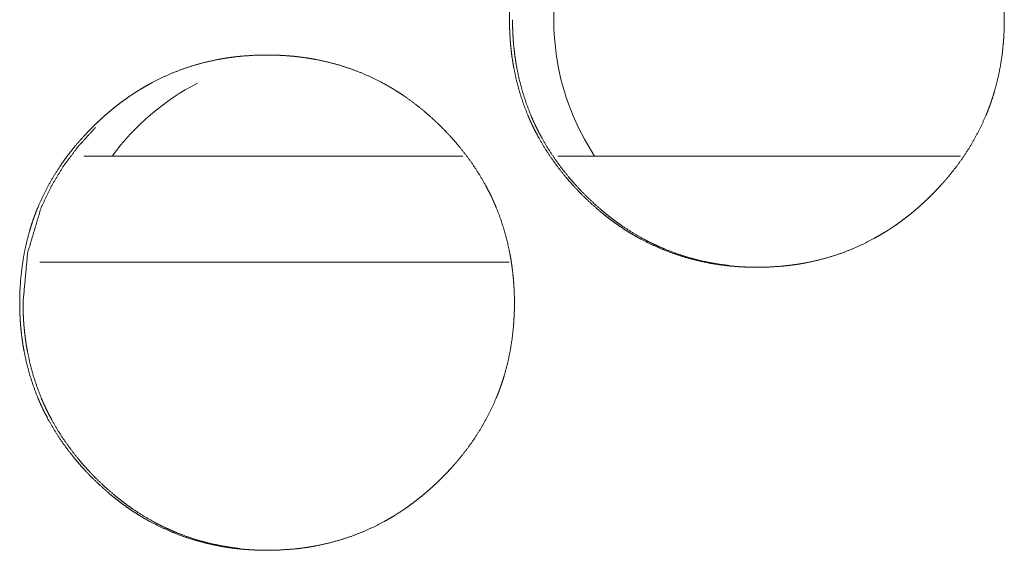
# Model space of a CAD drawing. Units: inches. Extents: x 11.5 to 45.2, y 3.1 to 33.3.
# Drawn here: x 25.8 to 25.9, y 13 to 13 of the extents above; entities that cross this region are included whole.
import ezdxf

# ---------------------------------------------------------------- set-up
doc = ezdxf.new("R2010")
doc.units = ezdxf.units.IN
doc.header["$MEASUREMENT"] = 0
doc.layers.add('1', color=7, linetype='Continuous', true_color=0xffffff)

msp = doc.modelspace()

# ---------------------------------------------------------------- linework, layer by layer
at = {"layer": '1', "color": 163, "linetype": 'Continuous', "lineweight": 18}
for p, q in [((25.85946083068848, 12.98854064941406), (25.83306121826172, 12.98854064941406)), ((25.89408683776855, 12.98854064941406), (25.86607551574707, 12.98854064941406)), ((25.86268424987793, 12.98115825653076), (25.83000373840332, 12.98115825653076))]:
    msp.add_line(p, q, dxfattribs=at)
for centre, start, end in [((25.88301086425781, 12.99801349639893), 117.1912511557421, 213.3618743424798), ((25.84890556335449, 12.97832870483398), 117.3543749818991, 143.6400008812032)]:
    msp.add_arc(centre, 0.01722440868616104, start, end, dxfattribs=at)
for points, knots in [([(25.86269934230447, 12.9980325395986), (25.8627187252082, 12.99888296449956), (25.8627740637512, 12.99972687728041), (25.86286683719095, 13.00056427964444), (25.86300030073585, 13.00139517159164), (25.8631744543859, 13.00221873931991), (25.86339092574531, 13.00303579663137), (25.86351625126917, 13.00344107007868), (25.86365134241828, 13.00384471592179), (25.86368714971081, 13.00394481358046), (25.86372458460755, 13.00404572504124), (25.86374248825382, 13.00409536696952), (25.86376039190009, 13.00414582269991), (25.86377992315056, 13.0041954646282), (25.86379945440103, 13.00424592035858), (25.86387595179872, 13.00444448807173), (25.86395570440482, 13.00464142818066), (25.8643007564965, 13.00541535398065), (25.86468324348493, 13.00616649332176), (25.8651031653701, 13.00689566000608), (25.86556052215201, 13.00760204023152), (25.86580303517871, 13.00794790612531), (25.86605531383066, 13.00828807540438), (25.86631573050363, 13.00862254806873), (25.86658428519763, 13.00895213792046), (25.86665264457429, 13.00903433193287), (25.86672100395094, 13.00911489834107), (25.8667909909318, 13.00919627855137), (25.86686097791267, 13.00927684495957), (25.86700257947859, 13.00943635017177), (25.86714580864873, 13.00959341397765), (25.86743552219741, 13.00990347257891), (25.86773174616292, 13.01020620696124), (25.86803448054525, 13.01050243092675), (25.8683437253444, 13.01079133067333), (25.86865785295618, 13.01107372000308), (25.86897849098477, 13.01134878511391), (25.86930563943019, 13.01161652600581), (25.86963767068823, 13.01187694267878), (25.86997783996731, 13.01213003513283), (25.8703245196632, 13.01237417576374), (25.87050192852166, 13.01249380467289), (25.87067933738012, 13.01261099217572), (25.87076885561146, 13.01266958592714), (25.87085837384279, 13.01272655207435), (25.87094951967833, 13.01278351822157), (25.8709950925961, 13.01281200129517), (25.87104066551387, 13.01283967056668), (25.87140524885604, 13.01305776953029), (25.87177471501082, 13.01326610286867), (25.87252666815402, 13.01365103126341), (25.87329326973509, 13.01399364194879), (25.87407614735821, 13.01429556252901), (25.87487530102339, 13.01455597920199), (25.87568910312643, 13.01477570576981), (25.87651918127153, 13.01495392843037), (25.87657126460613, 13.01496369405561), (25.87662497554493, 13.01497345968085), (25.87667705887952, 13.01498322530608), (25.87672914221412, 13.01499217712922), (25.87683493648751, 13.01501089457759), (25.8769391031567, 13.01502798442175), (25.87715069170349, 13.01506135030797), (25.87736065264608, 13.01509146098579), (25.87778220213545, 13.01514435812248), (25.87820375162482, 13.01518748963395), (25.87904847820778, 13.01524282817695), (25.87989320479073, 13.01526154562532), (25.88031638188431, 13.01525747661481), (25.88073955897789, 13.01524445578116), (25.88116273607147, 13.01522166932227), (25.88158591316505, 13.01518911723815), (25.88179750171184, 13.01516958598768), (25.88201071786284, 13.01514679952879), (25.88206280119743, 13.01514110291407), (25.88211651213624, 13.01513540629935), (25.88216859547083, 13.01512889588253), (25.88222230640963, 13.0151223854657), (25.88232810068303, 13.01510936463205), (25.88243389495642, 13.0150947161942), (25.88285381684159, 13.01503286723437), (25.88327048351834, 13.0149604388472), (25.88409567885083, 13.01478628519715), (25.88490785334966, 13.01457062763984), (25.88570700701484, 13.01431427997738), (25.88649151224217, 13.01401561460557), (25.88726462424006, 13.0136746315244), (25.88802308780009, 13.01328970312966), (25.88807028832207, 13.01326447526446), (25.88811586123984, 13.01323924739927), (25.88821026228379, 13.01318716406468), (25.88830303572354, 13.01313508073008), (25.88839580916328, 13.01308218359338), (25.88857972843857, 13.01297476171578), (25.88876202010965, 13.01286489843187), (25.8891217206392, 13.01263947524933), (25.88947491075191, 13.01240510024365), (25.89016013212267, 13.01191193616921), (25.89082093943034, 13.01138622001065), (25.89145896027912, 13.01083039317427), (25.89207256706482, 13.01024445566009), (25.89222230665177, 13.01009308846892), (25.89237041863453, 13.00994009367355), (25.89240785353127, 13.00990184497471), (25.8924436608238, 13.00986278247376), (25.89248109572054, 13.00982453377492), (25.89251690301307, 13.00978547127397), (25.89259014520235, 13.00970734627208), (25.89266175978742, 13.00962922127019), (25.89294659052348, 13.00931346605421), (25.89322328323851, 13.00899201422351), (25.89375062700128, 13.00833202071794), (25.89424541867993, 13.0076500545556), (25.89470440306604, 13.00694448813226), (25.89512758015962, 13.00621532144794), (25.89532614787277, 13.00584178628264), (25.89551494996067, 13.00546174070053), (25.89560609579621, 13.00526968340421), (25.89569398642334, 13.00507599850368), (25.8957379317369, 13.00497834225132), (25.89578024944626, 13.00487987219685), (25.89582256715562, 13.00478221594449), (25.8958437260103, 13.0047325740162), (25.89586325726077, 13.00468374589002), (25.89616924685151, 13.00388947503745), (25.89643129112869, 13.00308543855965), (25.89665101769651, 13.00227163645661), (25.89683005415918, 13.00144806872834), (25.89690329634846, 13.00103221585368), (25.89696677291249, 13.00061473537482), (25.89702048385129, 13.00019399968755), (25.89706442916486, 12.99977163639608), (25.89708233281112, 12.99956004784929), (25.89709860885318, 12.99934683169829), (25.89711162968683, 12.99913361554729), (25.89711814010366, 12.9990270074718), (25.89712302291628, 12.9989203993963), (25.89713767135413, 12.9984939670943), (25.89714418177095, 12.99806672099021), (25.89714418177095, 12.99796011291471), (25.89714418177095, 12.99785350483921), (25.89714092656254, 12.99764028868822), (25.89713604374992, 12.99742788633932), (25.8971295333331, 12.99721548399043), (25.89710674687421, 12.99679230689685), (25.8970758223943, 12.99636994360537), (25.89698467655876, 12.99553172743924), (25.89685284061807, 12.99470002168994), (25.89667868696802, 12.99387482635746), (25.89646384321281, 12.9930569552439), (25.89633851768895, 12.99265086799448), (25.89620342653984, 12.99224722215138), (25.89616761924731, 12.9921463106906), (25.89614808799683, 12.99209585496021), (25.89613018435057, 12.99204539922982), (25.89605531455709, 12.99184520391248), (25.8959788171594, 12.99164663619933), (25.8958990645533, 12.9914488822883), (25.89555401246162, 12.9906741426862), (25.89517152547319, 12.98992218954299), (25.89474997598381, 12.98919302285867), (25.89429261920191, 12.98848501502903), (25.89379782752326, 12.98779816605406), (25.89326722855208, 12.98713247593378), (25.89319886917542, 12.98705109572347), (25.89316468948709, 12.98701040561832), (25.89312888219456, 12.98696971551317), (25.8930605228179, 12.98688833530287), (25.89298890823284, 12.98680776889466), (25.89284893427111, 12.98664826368247), (25.89270570510098, 12.98649119987658), (25.8924159915523, 12.98618032747322), (25.89211813998259, 12.98587759309089), (25.89181703320446, 12.98558055532328), (25.89150778840531, 12.9852908417746), (25.89119366079353, 12.98500845244484), (25.89087302276494, 12.98473257353191), (25.89054587431951, 12.98446401883791), (25.89021221545727, 12.98420360216494), (25.8898720461782, 12.98395050971089), (25.8895237388781, 12.98370474147578), (25.88934795762384, 12.98358511256663), (25.88917054876538, 12.98346711126169), (25.88912497584761, 12.98343862818808), (25.88908103053404, 12.98340933131237), (25.88903545761627, 12.98338084823877), (25.8889898846985, 12.98335155136306), (25.88890036646717, 12.98329458521584), (25.88880922063163, 12.98323843287073), (25.88844300968526, 12.98302033390712), (25.88807354353048, 12.98281200056874), (25.88732321799148, 12.982427072174), (25.88655498880621, 12.98208364768652), (25.88577211118309, 12.98178091330419), (25.8849729575179, 12.98151968282912), (25.88415752781066, 12.9812999562613), (25.88332582206135, 12.98112091979863), (25.88322002778796, 12.98110138854815), (25.88311586111877, 12.98108267109978), (25.88290427257198, 12.98104686380725), (25.88269431162939, 12.98101431172313), (25.8824827230826, 12.98098338724321), (25.88206117359323, 12.98093049010652), (25.88163962410385, 12.98088817239716), (25.8807948975209, 12.98083202005205), (25.87994854333374, 12.98081330260368), (25.87952536624016, 12.98081737161419), (25.87910218914658, 12.98083120624995), (25.878679012053, 12.98085317890673), (25.87825420735521, 12.98088573099085), (25.87804261880842, 12.98090526224132), (25.87777569171863, 12.98093374531493), (25.87772360838403, 12.98094025573175), (25.87766989744523, 12.98094595234647), (25.87761781411064, 12.9809524627633), (25.87740622556385, 12.9809801320348), (25.87698630367868, 12.98104198099463), (25.87656800939772, 12.9811144093818), (25.87574281406523, 12.98128856303185), (25.8749306395664, 12.98150422058916), (25.87413148590122, 12.98176138205372), (25.87334535306968, 12.98206086122764), (25.87257224107179, 12.98240265811091), (25.87181214990756, 12.98278840030775), (25.8717177488636, 12.98283966984025), (25.87162497542386, 12.98289093937274), (25.87143942854436, 12.98299673364613), (25.87125550926908, 12.98310415552373), (25.871073217598, 12.98321401880764), (25.87071351706845, 12.98344025579229), (25.87036032695573, 12.98367463079796), (25.87001527486404, 12.98391714382467), (25.86967510558497, 12.98416860867451), (25.86934144672273, 12.98442739774327), (25.8690126706731, 12.98469513863517), (25.86837627742852, 12.98525259307576), (25.86776267064283, 12.98584015819415), (25.86761293105587, 12.98599152538532), (25.86746319146891, 12.98614452018069), (25.86742738417638, 12.98618358268163), (25.86738994927964, 12.98622183138048), (25.86735414198711, 12.98626089388142), (25.86731670709037, 12.98629995638237), (25.86724346490109, 12.98637726758216), (25.86717185031603, 12.98645620638615), (25.86688701957996, 12.98677196160213), (25.86661195446914, 12.98709422723493), (25.86608461070637, 12.9877542207405), (25.86558981902772, 12.98843700070495), (25.8651292070374, 12.98914338093039), (25.86470602994382, 12.98987417521892), (25.86450746223068, 12.99024852418631), (25.86431703253857, 12.99062938357054), (25.86422751430723, 12.99082225466896), (25.8641379960759, 12.99101675337158), (25.86411683722122, 12.99106558149776), (25.86409405076233, 12.99111440962395), (25.86407289190765, 12.99116323775013), (25.86405173305297, 12.99121287967841), (25.86400941534362, 12.99131053593078), (25.86396872523846, 12.99140900598525), (25.86366273564772, 12.99220327683781), (25.86340231897475, 12.99300731331562), (25.86318259240693, 12.99382192922076), (25.86300681115267, 12.99464631075114), (25.8629335689634, 12.99506216362579), (25.86287009239936, 12.99548127170885), (25.86281800906477, 12.99590200739613), (25.8627740637512, 12.99632518448971), (25.86275616010494, 12.9965375868386), (25.86274151166708, 12.9967508029896), (25.86272849083343, 12.99696401914059), (25.8627187252082, 12.99717723529159), (25.86271058718717, 12.99739126524469), (25.86270407677034, 12.99760448139568), (25.86270082156193, 12.99781851134878), (25.86270082156193, 12.99792511942428), (25.86269919395772, 12.99795197489368), (25.86269919395772, 12.99799266499883), (25.86269919395772, 12.99801219624931), (25.86269919395772, 12.99802603088506), (25.86269934230447, 12.9980325395986)], [0, 0, 0.007847879283549122, 0.01565034712853346, 0.02342329740789513, 0.03118717740876974, 0.03895324613024145, 0.04675130213763642, 0.05066495516876373, 0.05459192296670469, 0.05557270988263446, 0.05656569159813939, 0.05705255207185572, 0.05754648177438201, 0.05803863937226847, 0.05853779118417322, 0.06050097361714928, 0.06246122511059241, 0.0702787921129603, 0.078055338547053, 0.08581825647718541, 0.09358188598810124, 0.09747900516320467, 0.1013862002069124, 0.1052969787326041, 0.1092193001263685, 0.1102055890748248, 0.1111803804111914, 0.1121706335251139, 0.1131552063912788, 0.1151229775816003, 0.117084048455014, 0.1209989759668813, 0.1249065749474869, 0.1288141739280924, 0.1327184897117521, 0.1366154353106199, 0.140512923309557, 0.1444130499119849, 0.1483060807597506, 0.1522177528416783, 0.1561296482807735, 0.1581037258732811, 0.1600652997051407, 0.161052359917247, 0.1620312771592269, 0.1630228955124657, 0.1635187046890851, 0.1640105758657182, 0.1679300434932976, 0.1718432067830397, 0.1796366821006871, 0.1873833648035702, 0.1951245153308277, 0.202878903737006, 0.2106557074934035, 0.2184883445462107, 0.2189772269944041, 0.2194808757603176, 0.2199697582085109, 0.2204573128752705, 0.2214485047932236, 0.2224223704565591, 0.2243985599730746, 0.2263554296979327, 0.2302750483324447, 0.2341844717220288, 0.2419944314450553, 0.2497895990752629, 0.2536939148589225, 0.2575998978412984, 0.2615096888940182, 0.2654253578619374, 0.2673857243767386, 0.2693640093157147, 0.2698473838700807, 0.270345687985118, 0.2708299363718714, 0.2713290881837762, 0.2723124866713681, 0.2732978321444204, 0.2772137314390343, 0.2811154475707104, 0.2888962079446578, 0.2966487969783379, 0.3043916366941343, 0.3121360633289175, 0.3199315491307083, 0.3277785377027732, 0.3282722961892671, 0.3287528638025761, 0.3297475470930691, 0.3307291095958857, 0.3317143692536469, 0.3336793884754539, 0.3356429872064385, 0.3395593255237915, 0.3434699527011942, 0.351258707128171, 0.3590491259503655, 0.3668557540293982, 0.3746831897198938, 0.376647520347162, 0.3786120805327607, 0.3791058390192546, 0.379594721467448, 0.3800884799539419, 0.3805773624021353, 0.3815653359248345, 0.3825431008212213, 0.3864662772216332, 0.3903792460382364, 0.3981731553172116, 0.4059463630379244, 0.4137118692118463, 0.4214898181304513, 0.4253926321041798, 0.4293076748028985, 0.4312689612457254, 0.4332312246395345, 0.4342191981622337, 0.435207998643996, 0.4361899056554523, 0.4366877570753109, 0.43717293581525, 0.4450256655471542, 0.4528275373436594, 0.4606043411000569, 0.4683798545349737, 0.4722754691257611, 0.4761713152288799, 0.4800844281005882, 0.4840020903852354, 0.4859611337466911, 0.4879339402422714, 0.4899046883952486, 0.4908900624717372, 0.4918746353379022, 0.4958111229327214, 0.4997532556045233, 0.5007367973840899, 0.5017203391636565, 0.503687651959891, 0.5056477452879459, 0.5076082411937086, 0.5115180322464283, 0.515425090230629, 0.5232038653008089, 0.530972793311493, 0.5387535536854403, 0.5465550389291967, 0.5504758654097972, 0.5544028332077381, 0.5553906926127907, 0.5558898444246955, 0.5563837741272218, 0.5583556660691246, 0.5603188485021007, 0.5622860610103901, 0.5701104858909437, 0.5778937235612746, 0.5856641461114193, 0.5934403844723987, 0.6012500987923612, 0.6091038190689692, 0.6100843473196076, 0.6105746114449269, 0.6110746658829068, 0.6120551941335454, 0.613049679056975, 0.6150075135409347, 0.6169685844143484, 0.6208890011317361, 0.6248071166284589, 0.6287092661557374, 0.632618711173522, 0.6365156567723899, 0.6404180374243088, 0.6443229234555857, 0.6482277806155671, 0.6521394526974947, 0.6560722727386947, 0.6580339184112337, 0.6599996403244932, 0.6604954495011126, 0.6609827150409614, 0.6614785242175809, 0.6619783531518569, 0.6629572703938368, 0.6639449300612801, 0.6678772914177682, 0.6717904547075103, 0.6795705666529108, 0.6873340219051755, 0.695077877141002, 0.7028345950234475, 0.7106258965544396, 0.7184747921312381, 0.7194673196007377, 0.7204437287532502, 0.722423551773039, 0.724383745753272, 0.7263565522488524, 0.7302761708833644, 0.7341848372105372, 0.7419952913251441, 0.7498054711825933, 0.753709786966253, 0.7576160080617866, 0.761525402613584, 0.7654560434256866, 0.7674164099404878, 0.7698929989945013, 0.7703772473812546, 0.7708755514962918, 0.7713597998830451, 0.7733284875413399, 0.7772443868359538, 0.7811608978700746, 0.7889416582440218, 0.796694247277702, 0.804439383553132, 0.8122005149828457, 0.8199990336095718, 0.8278628101732434, 0.8288538883441318, 0.8298317973579777, 0.8318023166735001, 0.8337673358953072, 0.8357309346262918, 0.8396512650722824, 0.8435618922496851, 0.8474528664575124, 0.8513555937707279, 0.8552512300663807, 0.8591629886106604, 0.8669681868593505, 0.8748060002468372, 0.8767703308741055, 0.8787453648200813, 0.8792342472682746, 0.8797280057547686, 0.880216888202962, 0.8807160400148667, 0.8816985496257702, 0.8826818621281545, 0.8866050385285663, 0.8905139355950552, 0.8983078448740305, 0.9060871308098307, 0.9138671232066382, 0.9216580629838245, 0.9255675080016089, 0.9294959683757338, 0.9314576715189221, 0.9334330051221718, 0.9339239586279, 0.9344210735388536, 0.9349120270445819, 0.9354098784644406, 0.9363917854758969, 0.9373747539622348, 0.945227483694139, 0.9530247155928608, 0.9608087679909905, 0.9685852999277986, 0.9724809145185859, 0.9763916065602583, 0.9803028463017563, 0.9842279763037072, 0.9861945009854551, 0.9881662214013177, 0.9901369695542949, 0.9921061152866247, 0.9940821336501462, 0.9960501339974721, 0.9980249538779999, 0.9990084956575666, 0.9992567127009382, 0.999632110326727, 0.9998123011871056, 0.9999399363798738, 1, 1]), ([(25.87800355630748, 12.98093049010652), (25.87759177244334, 12.98098175963901), (25.87717185055817, 12.98104442240094), (25.87675518388141, 12.98111685078811), (25.87593161615314, 12.98129181824027), (25.87512106925851, 12.98150828959967), (25.87432191559333, 12.98176545106423), (25.87353578276179, 12.98206574404026), (25.87314841296075, 12.98223175966928), (25.87276429836811, 12.98240835472564), (25.87257224107179, 12.98250031436328), (25.87238181137968, 12.98259552920933), (25.87228741033573, 12.98264435733552), (25.87219300929178, 12.9826939992638), (25.8721458087698, 12.98271841332689), (25.87205140772585, 12.98276886905728), (25.87200420720387, 12.98279491072458), (25.87126690249852, 12.98322052922447), (25.87055563946046, 12.98368114121479), (25.87021058736877, 12.98392365424149), (25.86987204569391, 12.98417511909133), (25.86953838683166, 12.9844347219622), (25.86921123838624, 12.984701649052), (25.86857484514167, 12.98525910349258), (25.86796123835597, 12.98584748241308), (25.86781149876902, 12.98599884960424), (25.86777569147648, 12.98603709830309), (25.867700821683, 12.98611359570077), (25.86766338678626, 12.98615184439961), (25.86751690240771, 12.98630646679919), (25.86737204563337, 12.98646271680298), (25.86708884250152, 12.98677928582106), (25.86681377739069, 12.98710073765176), (25.86628643362792, 12.98776073115732), (25.86579326955348, 12.98844351112177), (25.86533428516736, 12.98914989134721), (25.86491110807378, 12.98987987183364), (25.86471254036064, 12.99025503460314), (25.86452373827274, 12.99063589398736), (25.8644325924372, 12.99082876508578), (25.86434470181007, 12.99102326378841), (25.86432354295539, 12.99107209191459), (25.8643007564965, 12.99112092004077), (25.86425843878715, 12.99121857629314), (25.86421612107779, 12.9913170463476), (25.86417543097264, 12.99141551640207), (25.8638710689861, 12.99220815965043), (25.86361065231313, 12.99301138232613), (25.86339255334951, 12.99382518442917), (25.86321514449105, 12.99464875215745), (25.86314352990598, 12.9950646050321), (25.86308005334195, 12.99548289931306), (25.86302797000735, 12.99590363500033), (25.86298402469379, 12.99632681209391), (25.86297588667276, 12.99643260636731), (25.86296612104752, 12.99653921444281), (25.8629596106307, 12.9966450087162), (25.86295472781808, 12.996698719655), (25.86293845177602, 12.99696483294269), (25.86292868615078, 12.99717804909369), (25.86291403771293, 12.99760529519779), (25.86291078250451, 12.99803254130188)], [0, 0, 0.01662370773718228, 0.03363233010712121, 0.05057458444233511, 0.08430361092298679, 0.1179127274926425, 0.1515440999991955, 0.1852565473101195, 0.2021399490473993, 0.2190761798490298, 0.2276066182512438, 0.2361358106063577, 0.2403935163041947, 0.2446662979842219, 0.2467951508331404, 0.2510832033597895, 0.2532427886194275, 0.2873477955837113, 0.3212945419458959, 0.3381901520866699, 0.3550844096689562, 0.3720202639286042, 0.3889349870411309, 0.4228271640738221, 0.4568835201897954, 0.4654131486821, 0.4675120852430542, 0.4718001377697032, 0.4739441640330277, 0.482476782579815, 0.4910123901336581, 0.5080285095550893, 0.5249771615491009, 0.5588203189735896, 0.5925617587355181, 0.6263089152621824, 0.6601109695685323, 0.6771155921594987, 0.6941449170992038, 0.7026907913913146, 0.7112411418513208, 0.7133729881671723, 0.7155315888882319, 0.719795281519935, 0.7240889073715935, 0.7283572092000721, 0.7623715168208434, 0.7961980881723321, 0.8299500315476016, 0.8636995185985273, 0.8806040906354934, 0.8975530875326847, 0.9145366958296806, 0.9315806192078949, 0.9358313294920446, 0.9401200016346967, 0.9443662087815033, 0.9465267781310807, 0.957207376742968, 0.9657579136591179, 0.9828837369032618, 1, 1]), ([(25.828604277039, 12.97834748080015), (25.82862204469507, 12.97919790542915), (25.82867738323807, 12.98004181821), (25.82877178428203, 12.98087922057402), (25.82890524782692, 12.98171011252123), (25.82907940147697, 12.9825336802495), (25.82929587283638, 12.98335073756095), (25.82941957075604, 12.98375601100827), (25.82955628950936, 12.98415965685138), (25.82959209680189, 12.98425975451005), (25.82962790409442, 12.98436066597083), (25.82964580774069, 12.98441030789911), (25.82966533899116, 12.9844607636295), (25.82968324263743, 12.98451040555778), (25.8297027738879, 12.98456086128817), (25.82978089888979, 12.98475942900131), (25.82986065149589, 12.98495636911025), (25.83020407598337, 12.98573029491024), (25.8305865629718, 12.98648143425135), (25.83100811246118, 12.98721060093567), (25.83146546924308, 12.98791779496321), (25.83170798226979, 12.9882628470549), (25.83195863331753, 12.98860301633397), (25.8322190499905, 12.98893748899832), (25.8324876046845, 12.98926707885005), (25.83255596406116, 12.98934927286246), (25.83262595104202, 12.98942983927066), (25.83269431041867, 12.98951121948096), (25.83276429739954, 12.98959178588916), (25.83290589896546, 12.98975129110136), (25.8330491281356, 12.98990835490724), (25.83333884168428, 12.9902184135085), (25.83363669325399, 12.99052114789083), (25.83393780003212, 12.99081737185634), (25.83424704483127, 12.99110627160292), (25.83456117244305, 12.99138866093267), (25.83488181047164, 12.9916637260435), (25.83520733131286, 12.9919314669354), (25.8355409901751, 12.99219188360837), (25.83588115945417, 12.99244497606242), (25.83622783915007, 12.99268911669333), (25.83640524800853, 12.99280874560247), (25.83658265686699, 12.99292593310531), (25.83667217509833, 12.99298452685673), (25.83676169332966, 12.99304149300394), (25.8368528391652, 12.99309845915116), (25.83689841208297, 12.99312694222476), (25.83694235739654, 12.99315461149627), (25.83730856834291, 12.99337271045988), (25.83767803449769, 12.99358104379826), (25.83842836003669, 12.993965972193), (25.83919658922196, 12.99430858287838), (25.83997783924087, 12.9946105034586), (25.84077699290606, 12.99487092013158), (25.8415907950091, 12.9950906466994), (25.8424208731542, 12.99526886935996), (25.842474584093, 12.9952786349852), (25.84257875076219, 12.99529816623567), (25.84263083409678, 12.9953071180588), (25.84273662837018, 12.99532583550717), (25.84284242264357, 12.99534292535134), (25.84305238358615, 12.99537629123756), (25.84326234452874, 12.99540640191537), (25.84368389401811, 12.99545929905207), (25.84410544350749, 12.99550243056353), (25.84495017009044, 12.99555776910654), (25.8457948966734, 12.99557648655491), (25.84621807376698, 12.99557241754439), (25.84664125086056, 12.99555939671075), (25.84706442795414, 12.99553661025186), (25.84748760504772, 12.99550405816774), (25.84769919359451, 12.99548452691727), (25.8479107821413, 12.99546174045838), (25.8480182040189, 12.99545034722894), (25.84807028735349, 12.99544383681211), (25.84812399829229, 12.99543732639529), (25.84822979256569, 12.99542430556164), (25.84833558683908, 12.99540965712379), (25.84875550872425, 12.99534780816396), (25.84917217540101, 12.99527537977679), (25.84999737073349, 12.99510122612674), (25.85080954523232, 12.99488556856943), (25.8516070712933, 12.99462922090697), (25.85239320412484, 12.99433055553516), (25.85316468851852, 12.99398957245398), (25.85392315207855, 12.99360464405925), (25.8540175531225, 12.99355418832886), (25.85406312604027, 12.99352814666156), (25.85411032656225, 12.99350210499426), (25.854203100002, 12.99345002165967), (25.85429587344174, 12.99339712452297), (25.85447979271703, 12.99328970264537), (25.85466208438811, 12.99317983936146), (25.85502178491765, 12.99295441617892), (25.85537497503037, 12.99272004117324), (25.85606019640113, 12.9922268770988), (25.8567210037088, 12.99170116094024), (25.85735902455758, 12.99114533410386), (25.85797263134327, 12.99055939658967), (25.85812237093023, 12.99040802939851), (25.85827048291299, 12.99025503460314), (25.85830791780973, 12.99021678590429), (25.85834372510226, 12.99017772340335), (25.858381159999, 12.99013947470451), (25.85841696729153, 12.99010041220356), (25.85849020948081, 12.99002228720167), (25.85856182406587, 12.98994416219978), (25.85884665480194, 12.9896284069838), (25.85912334751697, 12.9893069551531), (25.85965069127974, 12.98864696164753), (25.86014385535418, 12.98796499548519), (25.8606044673445, 12.98725942906185), (25.86102764443808, 12.98653026237753), (25.86122621215122, 12.98615672721223), (25.86141501423913, 12.98577668163011), (25.86150453247046, 12.9855846243338), (25.8615940507018, 12.98539093943327), (25.86163636841115, 12.98529328318091), (25.86168031372472, 12.98519481312644), (25.86172263143408, 12.98509715687408), (25.86174216268455, 12.98504751494579), (25.86176332153923, 12.98499868681961), (25.86206931112997, 12.98420441596704), (25.86233135540715, 12.98340037948924), (25.86255108197497, 12.9825865773862), (25.86272849083343, 12.98176300965793), (25.86280173302271, 12.98134715678327), (25.86286520958674, 12.98092967630441), (25.86291892052554, 12.98050894061714), (25.86296286583911, 12.98008657732566), (25.86298239708958, 12.97987498877887), (25.86299704552744, 12.97966177262788), (25.86300518354847, 12.97955516455238), (25.86301169396529, 12.97944855647688), (25.86301657677791, 12.97934194840138), (25.86302308719473, 12.97923534032589), (25.86303773563259, 12.97880890802389), (25.86304424604941, 12.9783816619198), (25.86304424604941, 12.9783287647831), (25.86304424604941, 12.9782221567076), (25.86304261844521, 12.9781684457688), (25.86304261844521, 12.9780618376933), (25.863040990841, 12.97795522961781), (25.86303610802838, 12.97774282726891), (25.86302797000735, 12.97753042492002), (25.86300681115267, 12.97710724782644), (25.86297588667276, 12.97668488453496), (25.86288311323301, 12.97584666836883), (25.86275127729232, 12.97501496261953), (25.86257875124647, 12.97418976728704), (25.86236227988707, 12.97337189617349), (25.8622385819674, 12.97296580892407), (25.86210186321409, 12.97256216308097), (25.86206605592156, 12.97246125162019), (25.86203024862903, 12.97236034015941), (25.86195537883555, 12.97216014484206), (25.86187725383365, 12.97196157712892), (25.86179750122756, 12.97176382321788), (25.86145407674007, 12.97098908361579), (25.86106996214744, 12.97023713047258), (25.86065004026227, 12.96950796378826), (25.86019105587616, 12.96879995595862), (25.85969789180172, 12.96811310698365), (25.85916729283053, 12.96744741686337), (25.85909893345388, 12.96736603665306), (25.85906312616135, 12.96732534654791), (25.85902894647302, 12.96728465644276), (25.85895895949216, 12.96720327623245), (25.85888897251129, 12.96712270982425), (25.85874899854957, 12.96696320461206), (25.85860576937944, 12.96680614080617), (25.85831605583076, 12.96649526840281), (25.85801820426104, 12.96619253402048), (25.85771709748292, 12.96589549625287), (25.85740785268376, 12.96560578270419), (25.85709372507199, 12.96532339337443), (25.85677308704339, 12.9650475144615), (25.85644593859797, 12.9647789597675), (25.85611227973573, 12.96451854309453), (25.85577211045666, 12.96426545064048), (25.85542543076076, 12.96401968240536), (25.8552480219023, 12.96390005349622), (25.85507061304384, 12.96378205219128), (25.85502504012607, 12.96375356911767), (25.8549810948125, 12.96372427224196), (25.85493552189473, 12.96369578916836), (25.85488994897696, 12.96366649229265), (25.85480043074563, 12.96360952614543), (25.85470928491009, 12.96355337380032), (25.85434470156792, 12.96333527483671), (25.85397523541315, 12.96312694149833), (25.85322328226994, 12.96274201310359), (25.85245668068887, 12.96239858861611), (25.85167380306575, 12.96209585423378), (25.85087464940057, 12.9618346237587), (25.85005759208912, 12.96161489719088), (25.84922751394402, 12.96143586072822), (25.84912171967062, 12.96141632947774), (25.84901592539723, 12.96139761202937), (25.84891175872804, 12.96137970838311), (25.84880596445464, 12.96136180473684), (25.84859600351206, 12.96132925265272), (25.84838441496527, 12.9612983281728), (25.84796286547589, 12.9612454310361), (25.84754131598652, 12.96120311332675), (25.84669658940356, 12.96114696098164), (25.8458502352164, 12.96112824353327), (25.84542705812282, 12.96113231254378), (25.84500388102924, 12.96114614717953), (25.84458070393566, 12.96116811983632), (25.84415589923788, 12.96120067192044), (25.84394431069109, 12.96122020317091), (25.84373109454009, 12.9612429896298), (25.8436790112055, 12.96124868624452), (25.84362530026669, 12.96125519666134), (25.8435732169321, 12.96126089327606), (25.8435195059933, 12.96126740369289), (25.84330791744651, 12.96129507296439), (25.84288799556134, 12.96135692192422), (25.84247132888459, 12.96142935031139), (25.8416461335521, 12.96160350396144), (25.84083395905327, 12.96181916151875), (25.84003317778388, 12.96207632298331), (25.83924704495234, 12.96237580215723), (25.83847393295446, 12.9627175990405), (25.83771546939442, 12.96310334123734), (25.83762106835047, 12.96315461076983), (25.83752666730652, 12.96320669410443), (25.83743389386677, 12.96325877743902), (25.83734112042703, 12.96331167457572), (25.83715720115174, 12.96341909645332), (25.83697653708487, 12.96352895973723), (25.83661683655532, 12.96375519672188), (25.8362636464426, 12.96398957172755), (25.83591696674671, 12.96423208475426), (25.83557842507184, 12.9644835496041), (25.8352447662096, 12.96474233867286), (25.83491599015997, 12.96501007956476), (25.83427959691539, 12.96556753400534), (25.8336659901297, 12.96615509912374), (25.83351625054274, 12.9663064663149), (25.83336813855999, 12.96645946111028), (25.83333070366325, 12.96649852361122), (25.83329326876651, 12.96653677231006), (25.83325746147398, 12.96657583481101), (25.83322002657724, 12.96661489731196), (25.8330751698029, 12.96677114731574), (25.83279196667104, 12.96708690253172), (25.83251527395601, 12.96740916816452), (25.83198793019324, 12.96806916167009), (25.83149313851459, 12.96875275543664), (25.83103415412847, 12.96945832185997), (25.83060934943069, 12.9701891161485), (25.83041078171755, 12.9705634651159), (25.83022197962964, 12.97094432450012), (25.8301308337941, 12.97113719559854), (25.83004131556277, 12.97133169430117), (25.82999899785341, 12.97142935055354), (25.82997783899873, 12.97147817867972), (25.82995668014405, 12.971527820608), (25.82991436243469, 12.97162547686037), (25.82987204472533, 12.97172394691484), (25.8295676827388, 12.9725182177674), (25.82930563846162, 12.9733222542452), (25.829087539498, 12.97413687015035), (25.82891013063954, 12.97496125168072), (25.82883688845027, 12.97537710455538), (25.82877503949044, 12.97579621263844), (25.82872132855164, 12.97621694832571), (25.82867901084228, 12.97664012541929), (25.82866110719601, 12.97685252776819), (25.82864645875816, 12.97706574391918), (25.82863343792451, 12.97727896007018), (25.82862204469507, 12.97749217622118), (25.82861390667404, 12.97770620617428), (25.82860902386142, 12.97791942232527), (25.82860576865301, 12.97802684420287), (25.82860576865301, 12.97813345227837), (25.8286041410488, 12.97818716321717), (25.8286041410488, 12.97824006035387), (25.8286041410488, 12.97829377129267), (25.8286041410488, 12.97830760592842), (25.8286041410488, 12.97832713717889), (25.8286041410488, 12.97834097181465), (25.828604277039, 12.97834748080015)], [0, 0, 0.007848114009401051, 0.01565114374717093, 0.02342632169230306, 0.03119076080706919, 0.0389573888000526, 0.04675600638251574, 0.05066553105561825, 0.05459757345188211, 0.05557843099893824, 0.05656636154444074, 0.05705325707929325, 0.05755244483749187, 0.05803934037234439, 0.058538528130543, 0.06050730029251791, 0.06246769295298588, 0.07027971994628684, 0.07805682640644113, 0.08582780854163734, 0.0935983009576347, 0.097489555373004, 0.1013881050283262, 0.1052991651877629, 0.1092217690465291, 0.1102081290223392, 0.1111927727922748, 0.112173371655412, 0.1131580154253475, 0.1151259283242229, 0.117087140423669, 0.1210023498680695, 0.1249207475269074, 0.1288179086655761, 0.132722505617568, 0.136619731854006, 0.1405175005295742, 0.1444062984110229, 0.1483114367783235, 0.1522233905583455, 0.1561355677116198, 0.1581097874668354, 0.1600715025609476, 0.1610586338559502, 0.1620376215944123, 0.1630293113588007, 0.163525156240995, 0.16400428989493, 0.1679369344394455, 0.1718503795346708, 0.1796310517629023, 0.1873920048226491, 0.1951197035634495, 0.2028746503999845, 0.2106520142009746, 0.2184852153191954, 0.2189889003552497, 0.2199667356651328, 0.2204543254430207, 0.2214455887414138, 0.2224343464009899, 0.2243958459417535, 0.2263528565900991, 0.2302727574949744, 0.2341824624207137, 0.2419929845760515, 0.2497887135733215, 0.2536933105253134, 0.2575995747960844, 0.2615096474114365, 0.2654255983652848, 0.267386106055394, 0.2693496021508225, 0.2703462821513914, 0.2708305654111722, 0.2713297531693709, 0.2723132224761609, 0.2732986389086229, 0.2772148202057527, 0.2811168173185477, 0.2888981380220224, 0.2966512853564779, 0.3043803847074433, 0.3121394052372196, 0.3199217148519591, 0.3277692685229587, 0.3287568566117362, 0.3292411398715169, 0.3297385173326986, 0.3307201505224952, 0.3317054811334861, 0.3336706418656648, 0.3356343820047247, 0.3395510023562097, 0.3434619111564581, 0.3512512264886521, 0.3590422063359247, 0.3668493966073412, 0.3746773959886755, 0.3766418680767263, 0.3786065697396393, 0.3791003637840281, 0.3795892814389696, 0.3800830754833585, 0.3805719931383, 0.3815600378096674, 0.3825378731195505, 0.3864613320465372, 0.3903745826546186, 0.3981690532100364, 0.405934011467821, 0.4137082757388629, 0.4214867847845291, 0.4253898798184373, 0.4293052044579844, 0.4312602407656605, 0.4332288983808913, 0.4342108761041375, 0.4352057727032455, 0.4361877504264915, 0.4366799434669853, 0.4371709323286083, 0.4450242275728954, 0.4528266612192619, 0.4606040250202519, 0.468376922205328, 0.4722728173378333, 0.4761689439993425, 0.4800823386729031, 0.4840002830870275, 0.4859607907771368, 0.4879326531859558, 0.4889191274693311, 0.4899045725072892, 0.4908892162772248, 0.491874661315183, 0.4958114323951795, 0.4997538489586875, 0.5002419010166298, 0.5012255136257135, 0.5017213016547422, 0.5027049142638259, 0.5036886414997146, 0.505648875983404, 0.507610030589531, 0.5115193245271307, 0.5154266638771424, 0.5232076368017318, 0.5309771242898386, 0.5387553579123123, 0.5465612338103123, 0.5504779405273525, 0.5544099829236164, 0.5553979134691189, 0.5563858440146214, 0.5583578779618331, 0.560326650123808, 0.5622940043004182, 0.570112895019037, 0.5779035130454581, 0.5856669900201987, 0.5934519469802805, 0.6012534556916517, 0.6091077415519763, 0.6100883404151134, 0.6105884308643895, 0.611078730295958, 0.6120690547227128, 0.6130536984926483, 0.6150116739695725, 0.6169728860690186, 0.6208935851142432, 0.624811982773081, 0.6287144133126895, 0.6326241398681868, 0.6365213661046248, 0.640424027785518, 0.6443291950261933, 0.648234333393494, 0.652146287173516, 0.6560671300105381, 0.6580413497657536, 0.6600072132399889, 0.6605030581221831, 0.6609903587523388, 0.661486203634533, 0.6619860685638658, 0.6629650563023279, 0.663952787095837, 0.6678725369829049, 0.6717859820781302, 0.6795800186409684, 0.687330325911368, 0.6950747388190075, 0.7028320152995664, 0.7106383786970417, 0.7184731594513372, 0.7194657583974562, 0.7204570216958492, 0.721432201251625, 0.7224221840497511, 0.7243825191928672, 0.7263554677596177, 0.7302753686644929, 0.7341843164733013, 0.741995333055823, 0.7498060753614364, 0.7537106723134284, 0.7576171747145048, 0.7615268508003806, 0.7654577746766059, 0.7674182823667152, 0.7693967097713902, 0.7698801191358549, 0.7703793068940534, 0.770862716258518, 0.7713619040167166, 0.7733307334495645, 0.7772469147466942, 0.7811489118594893, 0.7889302325629639, 0.7966833798974194, 0.8044433703849144, 0.812205060730582, 0.8200041409656917, 0.827855095562645, 0.828846245105782, 0.8298410000281453, 0.8308226332179419, 0.8318079638289329, 0.8337731245611115, 0.8357240183640662, 0.839644631131681, 0.8435555399319294, 0.8474590899347265, 0.8513500328402336, 0.8552459496791674, 0.8591579899277679, 0.8669637502658729, 0.8748021280915457, 0.8767666001795965, 0.8787313018425096, 0.8792304896007082, 0.879724283645097, 0.8802132013000386, 0.8807123890582371, 0.8826782383573291, 0.886591654640254, 0.8905105990007312, 0.8983050695561489, 0.906090996863305, 0.9138570622682269, 0.9216560991308169, 0.9255658256863142, 0.9294878761663065, 0.9314560898499376, 0.9334315657063463, 0.9344135434295926, 0.9349045322912157, 0.9354024195637208, 0.9363843972869669, 0.9373732689769504, 0.9452211782519586, 0.9530236118983251, 0.9608043276014473, 0.9685845650674093, 0.9724804601999145, 0.9763892132978083, 0.9803026079713688, 0.9842264979545308, 0.9861931642550656, 0.9881650266638846, 0.990135916739801, 0.9921059484763824, 0.9940821091423759, 0.9960498501436051, 0.9970414262016624, 0.9980250388107462, 0.9985208268397748, 0.9990088788977172, 0.9995044394488586, 0.9996320838332434, 0.9998122876700222, 0.9999399320544071, 1, 1]), ([(25.82883688845027, 12.97834748223147), (25.82915264366625, 12.98178905132522), (25.83009665410577, 12.98496694853759), (25.83080628953962, 12.98645702018825), (25.83167217497726, 12.98788117386857), (25.83269431041867, 12.98923778197434), (25.83387595107229, 12.99053091351607)], [0, 0, 0.2552720244634329, 0.5001383426876875, 0.6220434162503893, 0.745152585048007, 0.8706140778587859, 1, 1]), ([(25.84392640704482, 12.96124624483821), (25.84351787838909, 12.9612967005686), (25.84309795650393, 12.96135936333053), (25.84268128982717, 12.9614317917177), (25.84185772209889, 12.96160675916985), (25.84104554760006, 12.96182323052926), (25.84024802153908, 12.96208039199382), (25.83946188870755, 12.96238068496984), (25.8390745189065, 12.96254670059886), (25.83868877670966, 12.96272329565522), (25.83849834701755, 12.96281606909497), (25.83830791732544, 12.96291128394103), (25.83821351628148, 12.9629592982651), (25.83811911523753, 12.96300894019339), (25.83807191471556, 12.96303335425648), (25.8379775136716, 12.96308380998687), (25.83793031314963, 12.96310985165417), (25.83719300844427, 12.96353547015406), (25.83648174540622, 12.96399608214438), (25.83613669331453, 12.96423859517108), (25.83579815163966, 12.96449006002092), (25.83546449277742, 12.96474966289179), (25.835137344332, 12.96501658998159), (25.83450095108742, 12.96557404442217), (25.83388897190594, 12.96616242334267), (25.83373923231898, 12.96631379053383), (25.8336643625255, 12.96639028793152), (25.83362692762876, 12.96642853663036), (25.83359112033622, 12.9664667853292), (25.83344463595768, 12.96662140772878), (25.83329977918333, 12.96677765773256), (25.83301494844727, 12.96709422675065), (25.83273988333644, 12.96741567858135), (25.83221416717788, 12.96807567208691), (25.83172100310344, 12.96875845205136), (25.83126201871733, 12.9694648322768), (25.83083721401954, 12.97019481276322), (25.8306402739106, 12.97056997553273), (25.8304514718227, 12.97095083491695), (25.83036032598716, 12.97114370601537), (25.83027080775582, 12.97133820471799), (25.83022849004647, 12.97143586097036), (25.83018617233711, 12.97153351722272), (25.83014385462775, 12.97163198727719), (25.8301031645226, 12.97173045733166), (25.82979880253606, 12.97252310058002), (25.82953675825888, 12.97332632325572), (25.82931865929527, 12.97414012535876), (25.82914287804101, 12.97496369308703), (25.82906963585174, 12.97537954596169), (25.82900778689191, 12.97579784024265), (25.82895407595311, 12.97621857592992), (25.82891175824375, 12.9766417530235), (25.82890199261851, 12.9767475472969), (25.82889385459748, 12.97685415537239), (25.82889059938907, 12.97690705250909), (25.82888571657645, 12.97695994964579), (25.82888246136804, 12.97701366058459), (25.82886618532598, 12.97727977387228), (25.82885479209654, 12.97749299002328), (25.82884177126289, 12.97792023612737), (25.82883688845027, 12.97834748223147)], [0, 0, 0.01649296518730889, 0.03350435603807458, 0.05044936805143954, 0.08418388458067282, 0.1178614811743963, 0.1514362552127045, 0.1851541898736308, 0.2020403397096681, 0.2190386006258156, 0.2275258856873779, 0.2360564663327948, 0.2402999835918447, 0.2445734607493715, 0.2467026601100866, 0.2509914105998597, 0.2531513473735859, 0.2872619055845154, 0.321214177433385, 0.338112537660069, 0.3550095451081106, 0.3719481560041741, 0.3888656323136153, 0.4227633259507823, 0.4567781849347845, 0.4653092017883819, 0.4695979522781549, 0.4717423275230414, 0.4738416057263402, 0.4823756131211091, 0.4909126100094522, 0.5079750487519371, 0.5249264594654419, 0.5587344559849587, 0.5924813878159693, 0.6262340373422295, 0.6600743471861314, 0.6770513285832258, 0.6940834253734995, 0.7026306906712199, 0.7112094930514662, 0.7154738796812512, 0.7197382663110362, 0.7240325910329848, 0.7283015876097808, 0.7623214317141329, 0.796173678364, 0.829931115518017, 0.863672423216125, 0.8805909364581364, 0.8975330306150421, 0.9145275382580839, 0.9315676233688016, 0.9358245237970799, 0.9401084374186088, 0.9422318865680034, 0.9443603367821425, 0.9465163320621215, 0.9571986691471098, 0.9657538296144559, 0.982880329849865, 1, 1])]:
    msp.add_open_spline(points, degree=1, knots=knots, dxfattribs=at)

doc.saveas('drawing.dxf')
